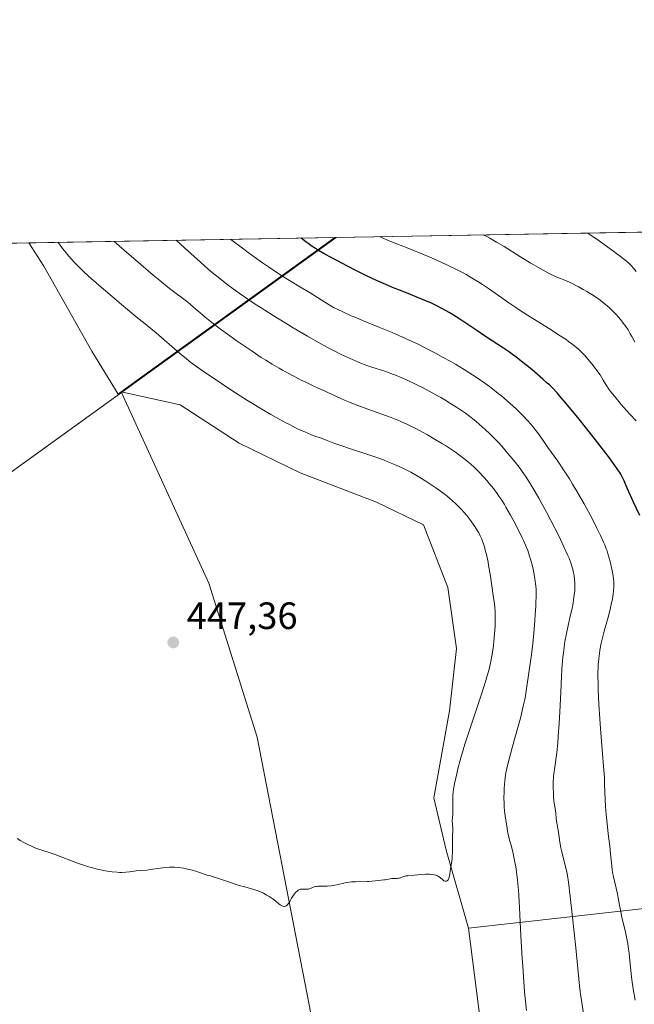
# Model space of a CAD drawing. Units: metres. Extents: x 622261 to 625747, y 4662409 to 4664783.
# Drawn here: x 622365 to 622526, y 4664524 to 4664783 of the extents above; entities that cross this region are included whole.
import ezdxf

# ---------------------------------------------------------------- set-up
doc = ezdxf.new("R2010")
doc.units = ezdxf.units.M
doc.header["$MEASUREMENT"] = 0
for name, color, linetype, lineweight in [('Arbolado forestal CxS', 92, 'Continuous', 0), ('Comarca CxS', 21, 'Continuous', 0), ('Comunidad Autónoma CxS', 142, 'Continuous', 0), ('Cultivos herbáceos CxS', 92, 'Continuous', 0), ('Curva de nivel maestra', 30, 'Continuous', 30), ('Curva de nivel normal', 30, 'Continuous', 0), ('Espacio natural protegido', 121, 'Continuous', 13), ('Espacio natural protegido CxS', 121, 'Continuous', 0), ('Matorral CxS', 135, 'Continuous', 0), ('Municipio', 91, 'Continuous', 13), ('Municipio CxS', 4, 'Continuous', 0), ('Pastizal CxS', 92, 'Continuous', 0), ('Provincia CxS', 1, 'Continuous', 0), ('Punto de cota en terreno', 7, 'Continuous', 0), ('Rótulo de punto de cota en terreno', 7, 'Continuous', 0)]:
    doc.layers.add(name, color=color, linetype=linetype, lineweight=lineweight)
doc.styles.add('Style-Arial', font='txt')

# ---------------------------------------------------------------- blocks, each defined once
blk = doc.blocks.new('*U4')
at = {"layer": 'Pastizal CxS', "color": 92, "linetype": 'Continuous', "lineweight": 0}
blk.add_polyline3d([(622391.5330999997, 4664685.157099999, 449.706600000005), (622390.7304999996, 4664684.5789, 449.6882999999943), (622383.8221000005, 4664695.883300001, 449.6802000000025), (622371.1948999995, 4664718.223900001, 447.6677999999956), (622367.2554000001, 4664724.3123, 447.6684999999998), (622447.7170000002, 4664725.726399999, 422.1064999999944), (622396.0169000002, 4664688.3947, 449.1181999999972)], close=True, dxfattribs=at)
blk = doc.blocks.new('*U10')
at = {"layer": 'Municipio CxS', "color": 4, "linetype": 'Continuous', "lineweight": 0, "flags": 128}
blk.add_lwpolyline([(622273.6000000002, 4664580.201), (622263.9334908001, 4664569.775206966), (622261.2900009046, 4664722.449983361), (622448.0684678387, 4664725.732616951), (622448.0360000008, 4664725.718000002), (622396.0680000006, 4664688.196000001), (622391.5900000009, 4664684.962999999), (622357.8859999992, 4664660.681), (622316.2020000003, 4664628.846000001), (622288.258000001, 4664596.807999999)], close=True, dxfattribs=at)
blk = doc.blocks.new('*U11')
at = {"layer": 'Espacio natural protegido CxS', "color": 121, "linetype": 'Continuous', "lineweight": 0, "flags": 128}
blk.add_lwpolyline([(622273.6000000002, 4664580.201), (622263.9334908001, 4664569.775206966), (622261.2900009046, 4664722.449983361), (622448.0684678387, 4664725.732616951), (622448.0360000008, 4664725.718000002), (622396.0680000006, 4664688.196000001), (622391.5900000009, 4664684.962999999), (622357.8859999992, 4664660.681), (622316.2020000003, 4664628.846000001), (622288.258000001, 4664596.807999999)], close=True, dxfattribs=at)
blk = doc.blocks.new('5PATER')
at = {"layer": 'Punto de cota en terreno', "linetype": 'Continuous', "lineweight": 0}
h = blk.add_hatch(color=51, dxfattribs=at)
edge = h.paths.add_edge_path()
edge.add_ellipse((0, 0), major_axis=(-0.1095731443231308, -0.1110710700762829), ratio=0.9994222409660322, start_angle=0, end_angle=360)

msp = doc.modelspace()

# ---------------------------------------------------------------- linework, layer by layer
at = {"layer": 'Arbolado forestal CxS', "color": 92, "linetype": 'Continuous', "lineweight": 0, "extrusion": (-0.5854043749142556, 0.8107414610263048, 3.47013286890105e-05), "elevation": 3417502.948714059, "flags": 128}
msp.add_lwpolyline([(-3235395.021729939, 303.5145070637584), (-3235331.251895559, 330.526307080015), (-3235325.721387788, 331.1147070803771)], dxfattribs=at)
at = {"layer": 'Arbolado forestal CxS', "color": 92, "linetype": 'Continuous', "lineweight": 0, "extrusion": (0.1972465972846179, 0.003466602404256482, 0.9803477763158391), "elevation": 139360.2547528076, "flags": 128}
msp.add_lwpolyline([(4653067.665392859, -690396.597457638), (4653067.66539286, -690495.2744159852)], dxfattribs=at)
at = {"layer": 'Arbolado forestal CxS', "color": 92, "linetype": 'Continuous', "lineweight": 0}
for points in [[(622546.3164999997, 4664551.282299999, 420.6690999999992), (622482.8668999998, 4664544.144300001, 444.2231000000029), (622476.9254999999, 4664564.710899999, 445.2544999999955), (622473.7265, 4664578.421900001, 445.8068000000058), (622477.8400999998, 4664601.273700001, 446.7991999999941), (622479.6683, 4664617.7269, 447.3776000000071), (622477.3831000002, 4664633.723099999, 447.9431000000041), (622470.9848999997, 4664650.176300001, 448.0532999999996), (622458.6447000002, 4664656.117900001, 448.227899999998), (622438.5351, 4664663.8873, 448.0368000000017), (622422.5389, 4664671.6567, 448.3871999999974), (622406.9987000005, 4664681.7117, 448.5629000000045), (622391.5330999997, 4664685.157099999, 449.706600000005), (622396.0169000002, 4664688.3947, 449.1181999999972), (622447.7170000002, 4664725.726399999, 422.1064999999944), (622544.4397999998, 4664727.4264, 402.6398000000045)], [(622450.8737000005, 4664472.846899999, 442.1778000000049), (622439.7812999999, 4664529.879100001, 444.2256999999955), (622427.2971000001, 4664594.421900001, 446.5795000000071), (622414.5695000002, 4664634.8345, 448.1045000000013), (622391.5346999997, 4664685.1533, 449.7065000000002), (622391.5330999997, 4664685.157099999, 449.706600000005), (622406.9987000005, 4664681.7117, 448.5629000000045), (622422.5389, 4664671.6567, 448.3871999999974), (622438.5351, 4664663.8873, 448.0368000000017), (622458.6447000002, 4664656.117900001, 448.227899999998), (622470.9848999997, 4664650.176300001, 448.0532999999996), (622477.3831000002, 4664633.723099999, 447.9431000000041), (622479.6683, 4664617.7269, 447.3776000000071), (622477.8400999998, 4664601.273700001, 446.7991999999941), (622473.7265, 4664578.421900001, 445.8068000000058), (622476.9254999999, 4664564.710899999, 445.2544999999955), (622482.8668999998, 4664544.144300001, 444.2231000000029), (622486.5229000002, 4664515.351100001, 443.2776000000013)], [(622391.5330999997, 4664685.157099999, 449.706600000005), (622406.9987000005, 4664681.7117, 448.5629000000045), (622422.5389, 4664671.6567, 448.3871999999974), (622438.5351, 4664663.8873, 448.0368000000017), (622458.6447000002, 4664656.117900001, 448.227899999998), (622470.9848999997, 4664650.176300001, 448.0532999999996), (622477.3831000002, 4664633.723099999, 447.9431000000041), (622479.6683, 4664617.7269, 447.3776000000071), (622477.8400999998, 4664601.273700001, 446.7991999999941), (622473.7265, 4664578.421900001, 445.8068000000058), (622476.9254999999, 4664564.710899999, 445.2544999999955), (622482.8668999998, 4664544.144300001, 444.2231000000029)], [(622391.5330999997, 4664685.157099999, 449.706600000005), (622391.5346999997, 4664685.1533, 449.7065000000002), (622414.5695000002, 4664634.8345, 448.1045000000013), (622427.2971000001, 4664594.421900001, 446.5795000000071), (622439.7812999999, 4664529.879100001, 444.2256999999955), (622450.8737000005, 4664472.846899999, 442.1778000000049), (622461.8425000003, 4664425.772500001, 440.4535000000033), (622470.2538999999, 4664374.856699999, 438.1475999999967), (622488.8525, 4664325.022500001, 436.0720000000001), (622496.5761000002, 4664279.5211, 433.9633999999933), (622509.3727000002, 4664221.9351, 431.5092000000004), (622515.3136999998, 4664171.6613, 429.3641999999964), (622523.0827000003, 4664117.274300001, 426.7517999999982), (622526.2817000002, 4664081.168500001, 425.1058000000049), (622536.7363, 4664073.9849, 424.5434999999998)], [(622391.5330999997, 4664685.157099999, 449.706600000005), (622406.9987000005, 4664681.7117, 448.5629000000045), (622422.5389, 4664671.6567, 448.3871999999974), (622438.5351, 4664663.8873, 448.0368000000017), (622458.6447000002, 4664656.117900001, 448.227899999998), (622470.9848999997, 4664650.176300001, 448.0532999999996), (622477.3831000002, 4664633.723099999, 447.9431000000041), (622479.6683, 4664617.7269, 447.3776000000071), (622477.8400999998, 4664601.273700001, 446.7991999999941), (622473.7265, 4664578.421900001, 445.8068000000058), (622476.9254999999, 4664564.710899999, 445.2544999999955), (622482.8668999998, 4664544.144300001, 444.2231000000029)], [(622596.8183000004, 4664547.8673, 402.0642999999982), (622572.4123000001, 4664539.731699999, 411.3837000000058), (622557.8667000001, 4664543.153899999, 416.5963000000047), (622546.3164999997, 4664551.282299999, 420.6690999999992), (622482.8668999998, 4664544.144300001, 444.2231000000029)], [(622482.8668999998, 4664544.144300001, 444.2231000000029), (622486.5229000002, 4664515.351100001, 443.2776000000013), (622491.5503000002, 4664493.4133, 442.7168999999994), (622501.1481, 4664476.5033, 442.2776000000013), (622508.4603000004, 4664455.936899999, 441.5979999999981), (622515.7726999996, 4664434.456300001, 440.6578000000009), (622524.7229000004, 4664418.3453, 440.036500000002)]]:
    msp.add_polyline3d(points, dxfattribs=at)
at = {"layer": 'Comarca CxS', "color": 21, "linetype": 'Continuous', "lineweight": 0, "flags": 128}
msp.add_lwpolyline([(623961.6134780975, 4662438.520305802), (622301.3400009023, 4662409.359983388), (622263.9334908001, 4664569.775206966), (622261.2900009046, 4664722.449983361), (622448.0684678387, 4664725.732616951), (625358.9332980636, 4664776.89126537), (625705.3800009289, 4664782.979983362), (625719.3348260979, 4663998.746610037), (625746.5400009297, 4662469.869983388)], close=True, dxfattribs=at)
at = {"layer": 'Comunidad Autónoma CxS', "color": 142, "linetype": 'Continuous', "lineweight": 0, "flags": 128}
msp.add_lwpolyline([(623961.6134780975, 4662438.520305802), (622301.3400009023, 4662409.359983388), (622263.9334908001, 4664569.775206966), (622261.2900009046, 4664722.449983361), (622448.0684678387, 4664725.732616951), (625358.9332980636, 4664776.89126537), (625705.3800009289, 4664782.979983362), (625719.3348260979, 4663998.746610037), (625746.5400009297, 4662469.869983388)], close=True, dxfattribs=at)
at = {"layer": 'Cultivos herbáceos CxS', "color": 92, "linetype": 'Continuous', "lineweight": 0, "extrusion": (0.06008279131335716, 0.001055964066078219, 0.9981928386478671), "elevation": 42766.20266319526, "flags": 128}
msp.add_lwpolyline([(4653067.536490303, -702903.272636006), (4653067.536490303, -702942.1479818136)], dxfattribs=at)
at = {"layer": 'Cultivos herbáceos CxS', "color": 92, "linetype": 'Continuous', "lineweight": 0}
for points in [[(622267.8671000004, 4664342.5255, 436.277700000006), (622263.4714000003, 4664596.4605, 446.3166000000056), (622273.0893000001, 4664610.406300001, 446.7394999999961), (622306.1151000002, 4664659.9441, 446.3493000000017), (622328.4561000001, 4664695.883099999, 448.5286999999954), (622328.4562999997, 4664723.6304, 450.0046000000002), (622367.2554000001, 4664724.3123, 447.6684999999998), (622371.1948999995, 4664718.223900001, 447.6677999999956), (622383.8221000005, 4664695.883300001, 449.6802000000025), (622390.7304999996, 4664684.5789, 449.6882999999943), (622391.5330999997, 4664685.157099999, 449.706600000005), (622391.5346999997, 4664685.1533, 449.7065000000002), (622414.5695000002, 4664634.8345, 448.1045000000013), (622427.2971000001, 4664594.421900001, 446.5795000000071), (622439.7812999999, 4664529.879100001, 444.2256999999955), (622450.8737000005, 4664472.846899999, 442.1778000000049), (622461.8425000003, 4664425.772500001, 440.4535000000033), (622470.2538999999, 4664374.856699999, 438.1475999999967)], [(622367.2553000003, 4664724.3124, 447.6684999999998), (622371.1948999995, 4664718.223900001, 447.6677999999956), (622383.8221000005, 4664695.883300001, 449.6802000000025), (622390.7304999996, 4664684.5789, 449.6882999999943), (622391.5330999997, 4664685.157099999, 449.706600000005)], [(622391.5330999997, 4664685.157099999, 449.706600000005), (622391.5346999997, 4664685.1533, 449.7065000000002), (622414.5695000002, 4664634.8345, 448.1045000000013), (622427.2971000001, 4664594.421900001, 446.5795000000071), (622439.7812999999, 4664529.879100001, 444.2256999999955), (622450.8737000005, 4664472.846899999, 442.1778000000049), (622461.8425000003, 4664425.772500001, 440.4535000000033), (622470.2538999999, 4664374.856699999, 438.1475999999967), (622488.8525, 4664325.022500001, 436.0720000000001), (622496.5761000002, 4664279.5211, 433.9633999999933), (622509.3727000002, 4664221.9351, 431.5092000000004), (622515.3136999998, 4664171.6613, 429.3641999999964), (622523.0827000003, 4664117.274300001, 426.7517999999982), (622526.2817000002, 4664081.168500001, 425.1058000000049), (622536.7363, 4664073.9849, 424.5434999999998)]]:
    msp.add_polyline3d(points, dxfattribs=at)
at = {"layer": 'Curva de nivel maestra', "color": 30, "linetype": 'Continuous', "lineweight": 30, "elevation": 425, "flags": 128}
msp.add_lwpolyline([(622527.8799999999, 4664652.620100001), (622526.1299999999, 4664656.360099999), (622525.4000000004, 4664657.950099999), (622524.5700000003, 4664659.850099999), (622523.7400000002, 4664661.800100001), (622523.3200000003, 4664662.6801), (622522.8799999999, 4664663.4901), (622522.6200000001, 4664663.940099999), (622522.1399999997, 4664664.690099999), (622521.1699999999, 4664666.090100001), (622519.7999999998, 4664667.9301), (622518.9400000004, 4664669.0701), (622516.8300000001, 4664671.770099999), (622515.2400000002, 4664673.790100001), (622511.9199999999, 4664677.950099999), (622508.5599999996, 4664682.050100001), (622506.8600000005, 4664684.0601), (622506.1500000004, 4664684.860099999), (622504.9000000004, 4664686.200099999), (622504.0999999996, 4664686.9801), (622503.5599999996, 4664687.4801), (622502.3799999999, 4664688.530099999), (622500.2300000006, 4664690.380100001), (622499.0199999996, 4664691.380100001), (622497.1600000003, 4664692.890100001), (622495.3200000003, 4664694.3201), (622494.4400000004, 4664694.9801), (622493.6100000005, 4664695.590100001), (622492.04, 4664696.670100001), (622487.3399999999, 4664699.720100001), (622484.54, 4664701.620100001), (622481.8799999999, 4664703.420100001), (622480.5599999996, 4664704.290100001), (622478.6600000003, 4664705.5001), (622477.7699999996, 4664706.040100001), (622476.04, 4664707.0001), (622474.2999999998, 4664707.870100001), (622473.0700000003, 4664708.4301), (622470.2999999998, 4664709.620100001), (622466.5099999999, 4664711.140100001), (622462.8899999997, 4664712.610099999), (622461.1100000005, 4664713.340100001), (622458.6200000001, 4664714.4101), (622457.5, 4664714.920100001), (622455.4500000002, 4664715.9001), (622453.5599999996, 4664716.870100001), (622451.04, 4664718.190099999), (622449.6900000004, 4664718.890100001), (622446.6900000004, 4664720.450099999), (622445.0800000001, 4664721.340100001), (622443.4299999997, 4664722.3101), (622442.5899999999, 4664722.840100001), (622441.4800000006, 4664723.5801), (622440.9199999999, 4664723.970100001), (622440.0899999999, 4664724.590100001), (622438.8591999998, 4664725.570800001)], dxfattribs=at)
at = {"layer": 'Curva de nivel normal', "color": 30, "linetype": 'Continuous', "lineweight": 0, "flags": 128}
for points, elevation in [([(622513.5599999996, 4664518.950099999), (622512.5199999996, 4664525.1501), (622512.2699999996, 4664526.800100001), (622512.1699999999, 4664527.5601), (622512.0099999999, 4664529.040100001), (622511.4299999997, 4664535.460100001), (622511.0800000001, 4664538.970100001), (622510.2199999997, 4664547.0801), (622509.5899999999, 4664552.540100001), (622509.0999999996, 4664556.290100001), (622508.8399999999, 4664557.9901), (622508.6699999999, 4664558.9001), (622508.3399999999, 4664560.4301), (622507.9199999999, 4664562.0801), (622507.3700000001, 4664564.270099999), (622507.1399999997, 4664565.3201), (622506.8799999999, 4664566.800100001), (622506.5199999996, 4664569.4001), (622506, 4664572.3201), (622505.9199999999, 4664573.100099999), (622505.7999999998, 4664574.3201), (622505.6799999997, 4664575.120100001), (622505.4500000002, 4664576.5801), (622505.3200000003, 4664577.5801), (622505.2199999997, 4664578.840100001), (622505.1799999997, 4664579.5801), (622505.1399999997, 4664581.340100001), (622505.1399999997, 4664582.360099999), (622505.1699999999, 4664584.100099999), (622505.6299999999, 4664587.130100001), (622505.8899999997, 4664589.090100001), (622506.04, 4664590.360099999), (622506.2999999998, 4664592.8301), (622506.4600000001, 4664594.610099999), (622506.7100000001, 4664597.970100001), (622506.8899999997, 4664601.040100001), (622507.0999999996, 4664606.1801), (622507.29, 4664610.300100001), (622507.4100000003, 4664612.290100001), (622507.5, 4664613.4001), (622507.6799999997, 4664615.3201), (622507.8799999999, 4664617.170100001), (622508, 4664618.090100001), (622508.2100000001, 4664619.4901), (622508.5800000001, 4664621.600099999), (622509.04, 4664623.7401), (622509.7000000002, 4664626.550100001), (622510.0099999999, 4664627.9001), (622510.3499999996, 4664629.630100001), (622510.4900000002, 4664630.460100001), (622510.6600000003, 4664631.670100001), (622510.7599999999, 4664632.850099999), (622510.79, 4664633.4301), (622510.7999999998, 4664634.460100001), (622510.79, 4664634.960100001), (622510.7400000002, 4664635.720100001), (622510.5999999996, 4664636.840100001), (622510.4000000004, 4664637.960100001), (622510.2699999996, 4664638.520099999), (622509.9500000002, 4664639.640100001), (622509.75, 4664640.220100001), (622509.29, 4664641.450099999), (622508.9100000003, 4664642.350099999), (622507.9500000002, 4664644.4301), (622506.5700000003, 4664647.280099999), (622505.5199999996, 4664649.360099999), (622503.3499999996, 4664653.540100001), (622501.9900000002, 4664656.0701), (622501.3399999999, 4664657.2401), (622500.4100000003, 4664658.870100001), (622499.0800000001, 4664661.0701), (622497.8099999996, 4664663.0101), (622496.9600000001, 4664664.210100001), (622496.3899999997, 4664665.0001), (622495.1699999999, 4664666.5801), (622493.8399999999, 4664668.2301), (622493.1299999999, 4664669.0801), (622492.0199999996, 4664670.360099999), (622490.8700000001, 4664671.630100001), (622490.2800000003, 4664672.2601), (622489.6799999997, 4664672.880100001), (622488.4600000001, 4664674.100099999), (622487.25, 4664675.2501), (622486.4400000004, 4664675.9901), (622484.8700000001, 4664677.350099999), (622484.2999999998, 4664677.8201), (622483.1799999997, 4664678.700099999), (622482.0599999996, 4664679.520099999), (622481.2999999998, 4664680.050100001), (622479.7100000001, 4664681.120100001), (622477.9699999997, 4664682.220100001), (622477.04, 4664682.780099999), (622475.5899999999, 4664683.640100001), (622473.29, 4664684.9301), (622470.8899999997, 4664686.190099999), (622469.29, 4664686.9801), (622466.3499999996, 4664688.370100001), (622464.7000000002, 4664689.100099999), (622463.9500000002, 4664689.420100001), (622462.8899999997, 4664689.840100001), (622461.3499999996, 4664690.4001), (622459.7400000002, 4664690.920100001), (622457.4100000003, 4664691.6601), (622456.1200000001, 4664692.110099999), (622454.2599999999, 4664692.8201), (622453.2699999996, 4664693.2301), (622451.7400000002, 4664693.890100001), (622449.3600000005, 4664695.0001), (622447.1500000004, 4664696.100099999), (622445.9600000001, 4664696.720100001), (622444.0099999999, 4664697.790100001), (622440.5099999999, 4664699.780099999), (622436.7100000001, 4664702.020099999), (622434.6500000004, 4664703.270099999), (622431.4600000001, 4664705.2301), (622428.2999999998, 4664707.220100001), (622426.7800000003, 4664708.210100001), (622425.3200000003, 4664709.1801), (622422.5599999996, 4664711.0701), (622420.0199999996, 4664712.9101), (622418.4299999997, 4664714.120100001), (622417.4100000003, 4664714.920100001), (622415.4600000001, 4664716.5101), (622414.4000000004, 4664717.4101), (622412.3499999996, 4664719.220100001), (622408.1900000004, 4664722.9801), (622405.9298, 4664724.990300001), (622405.9276000002, 4664724.992000001)], 435), ([(622526.6399999997, 4664525.2301), (622526.2199999997, 4664527.700099999), (622525.8799999999, 4664529.970100001), (622525.6900000004, 4664531.370100001), (622525.4100000003, 4664533.9001), (622525.25, 4664535.5701), (622525.0599999996, 4664537.630100001), (622524.9500000002, 4664538.630100001), (622524.7300000006, 4664540.170100001), (622524.5899999999, 4664540.9801), (622524.4199999999, 4664541.8201), (622524.0300000003, 4664543.5801), (622523.2000000002, 4664547.0001), (622522.8600000005, 4664548.4801), (622522.5099999999, 4664550.2301), (622522.1900000004, 4664552.170100001), (622522, 4664553.200099999), (622520.9900000002, 4664557.6501), (622520.7400000002, 4664558.890100001), (622520.6500000004, 4664559.470100001), (622520.5099999999, 4664560.530099999), (622520.2100000001, 4664563.7301), (622519.9699999997, 4664565.710100001), (622519.5599999996, 4664568.950099999), (622519.3499999996, 4664570.860099999), (622519.0599999996, 4664574.030099999), (622518.9000000004, 4664576.1801), (622518.6799999997, 4664579.960100001), (622518.6100000005, 4664581.940099999), (622518.5700000003, 4664583.8301), (622518.5300000003, 4664584.700099999), (622517.8799999999, 4664592.1801), (622517.54, 4664596.670100001), (622517.3700000001, 4664599.200099999), (622517.1399999997, 4664603.0801), (622516.9699999997, 4664606.800100001), (622516.9100000003, 4664608.4901), (622516.8899999997, 4664610.5001), (622516.8899999997, 4664611.420100001), (622516.9299999997, 4664612.690099999), (622516.9600000001, 4664613.4801), (622517.0800000001, 4664614.960100001), (622517.25, 4664616.350099999), (622517.3899999997, 4664617.2501), (622517.75, 4664619.0601), (622518, 4664620.110099999), (622518.5499999998, 4664622.270099999), (622519.7000000002, 4664626.520099999), (622520.1799999997, 4664628.420100001), (622520.3799999999, 4664629.270099999), (622520.6699999999, 4664630.780099999), (622520.8600000005, 4664632.0601), (622520.9400000004, 4664632.790100001), (622521.0300000003, 4664634.0001), (622521.0599999996, 4664634.950099999), (622521.0499999998, 4664635.380100001), (622520.9900000002, 4664636.030099999), (622520.8099999996, 4664637.200099999), (622520.5300000003, 4664638.5601), (622520.3600000005, 4664639.3201), (622520.0800000001, 4664640.520099999), (622519.5999999996, 4664642.280099999), (622519.2599999999, 4664643.350099999), (622519.0800000001, 4664643.870100001), (622518.6699999999, 4664644.920100001), (622518.3499999996, 4664645.6601), (622517.5599999996, 4664647.380100001), (622516.5300000003, 4664649.4901), (622515.9299999997, 4664650.6801), (622514.9400000004, 4664652.610099999), (622513.2800000003, 4664655.690099999), (622512.6799999997, 4664656.7501), (622511.4500000002, 4664658.860099999), (622510.2100000001, 4664660.9301), (622509.3899999997, 4664662.2501), (622507.8399999999, 4664664.6601), (622506.29, 4664666.9301), (622503.7199999997, 4664670.5001), (622502.6100000005, 4664672.100099999), (622501.2400000002, 4664674.090100001), (622500.5800000001, 4664675.0001), (622499.7100000001, 4664676.140100001), (622499.2400000002, 4664676.700099999), (622498.4699999997, 4664677.5601), (622497.0599999996, 4664679.020099999), (622495.4600000001, 4664680.5701), (622494.5499999998, 4664681.4101), (622493.0800000001, 4664682.7301), (622491.4900000002, 4664684.0801), (622490.6600000003, 4664684.7501), (622489.1399999997, 4664685.940099999), (622488.3499999996, 4664686.530099999), (622487.1100000005, 4664687.4301), (622485.1100000005, 4664688.800100001), (622482.9000000004, 4664690.2401), (622481.7000000002, 4664690.9901), (622479.3899999997, 4664692.390100001), (622478.1600000003, 4664693.110099999), (622476.2100000001, 4664694.210100001), (622474.1699999999, 4664695.3301), (622473.1100000005, 4664695.890100001), (622470.9199999999, 4664697.0001), (622469.79, 4664697.5601), (622468.0700000003, 4664698.380100001), (622466.2999999998, 4664699.1801), (622462.7300000006, 4664700.7301), (622459.2400000002, 4664702.1801), (622455.0099999999, 4664703.9101), (622453.1799999997, 4664704.6601), (622451.9699999997, 4664705.1801), (622449.9299999997, 4664706.090100001), (622448.2999999998, 4664706.880100001), (622447.3799999999, 4664707.360099999), (622445.79, 4664708.270099999), (622444.1100000005, 4664709.3101), (622441.2100000001, 4664711.1501), (622439.1200000001, 4664712.420100001), (622435.3700000001, 4664714.710100001), (622432.9800000006, 4664716.220100001), (622430.2199999997, 4664718.0601), (622428.6699999999, 4664719.110099999), (622426.4500000002, 4664720.6801), (622425.2599999999, 4664721.540100001), (622423.3700000001, 4664722.9301), (622420.3099999996, 4664725.2401), (622420.3039999995, 4664725.244700001)], 430), ([(622526.9299999997, 4664677.5701), (622525.2699999996, 4664679.3301), (622523.7000000002, 4664681.050100001), (622522.9900000002, 4664681.850099999), (622522.3399999999, 4664682.610099999), (622521.2100000001, 4664683.9901), (622520.29, 4664685.1801), (622519.7699999996, 4664685.880100001), (622518.9600000001, 4664687.090100001), (622518.2800000003, 4664688.190099999), (622517.4199999999, 4664689.590100001), (622516.8499999996, 4664690.420100001), (622515.8600000005, 4664691.770099999), (622515.2699999996, 4664692.520099999), (622514.3200000003, 4664693.670100001), (622513.3099999996, 4664694.8101), (622512.7999999998, 4664695.350099999), (622511.7599999999, 4664696.350099999), (622511.2199999997, 4664696.8301), (622510.04, 4664697.780099999), (622509.1399999997, 4664698.4301), (622508.4800000006, 4664698.890100001), (622506.9699999997, 4664699.890100001), (622503.8399999999, 4664701.860099999), (622499.0700000003, 4664704.840100001), (622496.7000000002, 4664706.370100001), (622495.5700000003, 4664707.120100001), (622493.4400000004, 4664708.5601), (622488.3300000001, 4664712.1601), (622486.5599999996, 4664713.370100001), (622485.5599999996, 4664714.0101), (622483.6699999999, 4664715.1501), (622482.2400000002, 4664715.960100001), (622481.4199999999, 4664716.4101), (622480.0300000003, 4664717.130100001), (622477.5099999999, 4664718.370100001), (622475.4900000002, 4664719.300100001), (622472.5199999996, 4664720.620100001), (622470.9699999997, 4664721.280099999), (622467.5499999998, 4664722.6801), (622461.7400000002, 4664724.940099999), (622460.1900000004, 4664725.600099999), (622459.5, 4664725.9301), (622459.4932000004, 4664725.933499999)], 420), ([(622486.7158000004, 4664726.412000001), (622486.7183999997, 4664726.411900001)], 415), ([(622486.7183999997, 4664726.411900001), (622487.6900000004, 4664725.950099999), (622488.4600000001, 4664725.540100001), (622490.2300000006, 4664724.530099999), (622492.2100000001, 4664723.340100001), (622496.3700000001, 4664720.7601), (622499.2300000006, 4664719.0001), (622500.4400000004, 4664718.2601), (622502.4600000001, 4664717.100099999), (622504.0300000003, 4664716.270099999), (622504.8899999997, 4664715.850099999), (622506.3499999996, 4664715.210100001), (622507.0300000003, 4664714.9301), (622508.3600000005, 4664714.390100001), (622509.3899999997, 4664713.950099999), (622510.4900000002, 4664713.440099999), (622511.0800000001, 4664713.1501), (622511.7100000001, 4664712.8201), (622513.0199999996, 4664712.090100001), (622513.9199999999, 4664711.5601), (622515.6799999997, 4664710.460100001), (622516.8899999997, 4664709.6501), (622517.4400000004, 4664709.2601), (622518.4199999999, 4664708.5101), (622519.29, 4664707.790100001), (622519.8200000003, 4664707.3201), (622520.8099999996, 4664706.370100001), (622521.7599999999, 4664705.390100001), (622522.2199999997, 4664704.880100001), (622522.8899999997, 4664704.0801), (622523.5499999998, 4664703.2401), (622523.8600000005, 4664702.8101), (622524.1799999997, 4664702.360099999), (622524.79, 4664701.4301), (622525.3799999999, 4664700.440099999), (622525.7800000003, 4664699.7401), (622526.5800000001, 4664698.2401)], 415), ([(622526.8899999997, 4664716.790100001), (622526.1500000004, 4664717.720100001), (622525.7000000002, 4664718.2401), (622525.4400000004, 4664718.5101), (622524.9600000001, 4664718.960100001), (622523.9500000002, 4664719.8201), (622522.4199999999, 4664721.0001), (622521.4199999999, 4664721.7501), (622517.1600000003, 4664724.8101), (622514.2000000002, 4664726.890100001), (622514.1928000003, 4664726.894900001)], 410), ([(622364.1900000004, 4664567.720100001), (622365.1299999999, 4664567.1601), (622365.7100000001, 4664566.8301), (622366.75, 4664566.270099999), (622368.0700000003, 4664565.630100001), (622368.8200000003, 4664565.3101), (622370.0999999996, 4664564.850099999), (622373.0899999999, 4664563.9001), (622374.1200000001, 4664563.530099999), (622380.0499999998, 4664561.2401), (622381.8300000001, 4664560.630100001), (622382.9400000004, 4664560.290100001), (622383.6799999997, 4664560.090100001), (622385.2300000006, 4664559.710100001), (622386.9400000004, 4664559.350099999), (622387.8300000001, 4664559.190099999), (622389.1799999997, 4664558.9901), (622390.4699999997, 4664558.860099999), (622391.0899999999, 4664558.8301), (622391.6799999997, 4664558.8201), (622392.7599999999, 4664558.880100001), (622393.7400000002, 4664558.9901), (622394.9199999999, 4664559.1601), (622395.4600000001, 4664559.2301), (622396.5999999996, 4664559.340100001), (622398.25, 4664559.470100001), (622399.2400000002, 4664559.590100001), (622401.7400000002, 4664559.960100001), (622403.1900000004, 4664560.120100001), (622404.2100000001, 4664560.1801), (622404.7400000002, 4664560.200099999), (622405.5300000003, 4664560.190099999), (622406.6100000005, 4664560.110099999), (622407.1699999999, 4664560.050100001), (622408.0199999996, 4664559.920100001), (622408.6100000005, 4664559.800100001), (622409.8399999999, 4664559.520099999), (622411.1600000003, 4664559.1501), (622412.0999999996, 4664558.850099999), (622414.1500000004, 4664558.140100001), (622414.79, 4664557.9901), (622415.2699999996, 4664557.860099999), (622416.3399999999, 4664557.520099999), (622419.9699999997, 4664556.270099999), (622421.7300000006, 4664555.6801), (622422.54, 4664555.4301), (622423.9900000002, 4664555.020099999), (622426.4000000004, 4664554.370100001), (622427.4500000002, 4664554.020099999), (622427.9500000002, 4664553.8201), (622428.9299999997, 4664553.370100001), (622429.8499999996, 4664552.860099999), (622430.4299999997, 4664552.5001), (622431.4900000002, 4664551.770099999), (622432.1900000004, 4664551.2401), (622433, 4664550.610099999), (622433.3499999996, 4664550.350099999), (622433.8300000001, 4664550.0601), (622434.0499999998, 4664549.970100001), (622434.25, 4664549.920100001), (622434.3799999999, 4664549.9101), (622434.6200000001, 4664549.940099999), (622434.7300000006, 4664549.9801), (622434.9400000004, 4664550.090100001), (622435.1299999999, 4664550.2401), (622435.25, 4664550.360099999), (622435.4800000006, 4664550.6501), (622435.8300000001, 4664551.210100001), (622436.3300000001, 4664552.0801), (622436.6299999999, 4664552.5601), (622437.0999999996, 4664553.220100001), (622437.3600000005, 4664553.530099999), (622437.7800000003, 4664553.950099999), (622438.0700000003, 4664554.170100001), (622438.2199999997, 4664554.2601), (622438.4500000002, 4664554.370100001), (622438.6799999997, 4664554.4301), (622438.8300000001, 4664554.460100001), (622439.1399999997, 4664554.470100001), (622440.0700000003, 4664554.4101), (622440.5300000003, 4664554.420100001), (622440.75, 4664554.470100001), (622441.2100000001, 4664554.620100001), (622441.8700000001, 4664554.890100001), (622442.2300000006, 4664555.020099999), (622442.6299999999, 4664555.120100001), (622442.8399999999, 4664555.1601), (622443.1900000004, 4664555.200099999), (622443.9400000004, 4664555.2301), (622445.6900000004, 4664555.2301), (622446.6600000003, 4664555.3101), (622447.1699999999, 4664555.380100001), (622448.2000000002, 4664555.590100001), (622450.3700000001, 4664556.0801), (622451.4800000006, 4664556.270099999), (622452.0499999998, 4664556.3301), (622453.1699999999, 4664556.390100001), (622456.2300000006, 4664556.4101), (622456.6500000004, 4664556.4301), (622457.4299999997, 4664556.5001), (622459.1900000004, 4664556.7401), (622459.8399999999, 4664556.8101), (622460.5800000001, 4664556.870100001), (622460.9299999997, 4664556.920100001), (622462.2599999999, 4664557.1801), (622462.6600000003, 4664557.2301), (622463.2599999999, 4664557.2401), (622464.0499999998, 4664557.2401), (622464.4199999999, 4664557.290100001), (622464.6100000005, 4664557.3301), (622464.9699999997, 4664557.450099999), (622465.7300000006, 4664557.7401), (622466.1600000003, 4664557.860099999), (622466.3899999997, 4664557.9001), (622466.8899999997, 4664557.970100001), (622468.5899999999, 4664558.100099999), (622470.5099999999, 4664558.3101), (622471.5700000003, 4664558.380100001), (622472.5700000003, 4664558.360099999), (622473.0700000003, 4664558.3201), (622473.79, 4664558.210100001), (622474.2300000006, 4664558.100099999), (622474.4299999997, 4664558.040100001), (622474.7199999997, 4664557.920100001), (622474.9699999997, 4664557.790100001), (622475.4000000004, 4664557.4901), (622476.0599999996, 4664556.880100001), (622476.3499999996, 4664556.6501), (622476.6200000001, 4664556.530099999), (622476.75, 4664556.5101), (622476.9500000002, 4664556.520099999), (622477.1399999997, 4664556.5801), (622477.2300000006, 4664556.630100001), (622477.4000000004, 4664556.790100001), (622477.4699999997, 4664556.9001), (622477.5800000001, 4664557.0801), (622477.6799999997, 4664557.3101), (622477.8300000001, 4664557.860099999), (622477.9500000002, 4664558.5001), (622478.1500000004, 4664559.850099999), (622478.4600000001, 4664561.7301), (622478.54, 4664562.450099999), (622478.5700000003, 4664562.860099999), (622478.6100000005, 4664564.270099999), (622478.6100000005, 4664567.2601), (622478.6500000004, 4664568.470100001), (622478.7100000001, 4664569.7501), (622478.7199999997, 4664570.300100001), (622478.5800000001, 4664572.470100001), (622478.5999999996, 4664573.140100001), (622478.6799999997, 4664574.140100001), (622478.7000000002, 4664574.7401), (622478.6900000004, 4664578.210100001), (622478.7400000002, 4664579.2501), (622478.7999999998, 4664579.8101), (622478.9299999997, 4664580.7501), (622479.2599999999, 4664582.5601), (622479.7400000002, 4664584.7501), (622480.0599999996, 4664586.0801), (622480.6600000003, 4664588.370100001), (622481.4400000004, 4664591.0601), (622481.9000000004, 4664592.5601), (622482.4199999999, 4664594.1601), (622483.5599999996, 4664597.5801), (622485.9400000004, 4664604.620100001), (622486.9800000006, 4664607.840100001), (622487.4299999997, 4664609.300100001), (622487.6900000004, 4664610.210100001), (622488.1600000003, 4664611.920100001), (622488.3600000005, 4664612.7301), (622488.7100000001, 4664614.2501), (622488.9900000002, 4664615.690099999), (622489.1500000004, 4664616.630100001), (622489.4100000003, 4664618.460100001), (622489.5199999996, 4664619.5001), (622489.7000000002, 4664621.5601), (622489.8099999996, 4664623.5101), (622489.8399999999, 4664624.720100001), (622489.8499999996, 4664626.790100001), (622489.8399999999, 4664627.420100001), (622489.7699999996, 4664628.4801), (622489.6600000003, 4664629.4301), (622489.3399999999, 4664631.610099999), (622488.6100000005, 4664636.7501), (622488.2999999998, 4664638.640100001), (622488.1399999997, 4664639.5601), (622487.9800000006, 4664640.4301), (622487.6200000001, 4664642.050100001), (622487.2599999999, 4664643.5101), (622487.0099999999, 4664644.380100001), (622486.8399999999, 4664644.9301), (622486.5, 4664645.9101), (622486.3200000003, 4664646.4101), (622485.9299999997, 4664647.3101), (622485.5199999996, 4664648.130100001), (622485.2199999997, 4664648.6601), (622484.5199999996, 4664649.7501), (622483.6600000003, 4664650.970100001), (622483.1799999997, 4664651.630100001), (622482.3799999999, 4664652.640100001), (622481.5199999996, 4664653.6601), (622481.0599999996, 4664654.1601), (622480.1100000005, 4664655.1501), (622479.5999999996, 4664655.640100001), (622478.5300000003, 4664656.620100001), (622477.7599999999, 4664657.270099999), (622477.2300000006, 4664657.710100001), (622476.0899999999, 4664658.590100001), (622474.2199999997, 4664659.960100001), (622473.2199999997, 4664660.6501), (622471.6600000003, 4664661.6801), (622470.04, 4664662.6801), (622469.2100000001, 4664663.170100001), (622467.7100000001, 4664664.0101), (622466.9400000004, 4664664.420100001), (622465.75, 4664665.020099999), (622463.8200000003, 4664665.9101), (622461.6699999999, 4664666.800100001), (622460.5, 4664667.2501), (622459.25, 4664667.700099999), (622456.6200000001, 4664668.610099999), (622451.5499999998, 4664670.270099999), (622449.5099999999, 4664670.940099999), (622447.4400000004, 4664671.6801), (622445.2699999996, 4664672.5601), (622444.2100000001, 4664672.940099999), (622442.4299999997, 4664673.550100001), (622441.3700000001, 4664673.950099999), (622439.7599999999, 4664674.620100001), (622438.8600000005, 4664675.020099999), (622437.3899999997, 4664675.710100001), (622435.7400000002, 4664676.530099999), (622434.8499999996, 4664677.0001), (622432.25, 4664678.420100001), (622430.8200000003, 4664679.2301), (622428.5199999996, 4664680.5801), (622426.04, 4664682.090100001), (622424.7400000002, 4664682.9001), (622420.6200000001, 4664685.540100001), (622417.9100000003, 4664687.3301), (622416.1900000004, 4664688.470100001), (622413.1900000004, 4664690.5101), (622410.6900000004, 4664692.270099999), (622409.3799999999, 4664693.2401), (622408.5700000003, 4664693.880100001), (622406.9199999999, 4664695.2401), (622400.7000000002, 4664700.6801), (622399.2999999998, 4664701.8301), (622397.3600000005, 4664703.370100001), (622395.9000000004, 4664704.540100001), (622391.5999999996, 4664708.100099999), (622389.1299999999, 4664710.1801), (622385.6600000003, 4664713.1601), (622382.9600000001, 4664715.550100001), (622381.5300000003, 4664716.880100001), (622380.6900000004, 4664717.690099999), (622379.1699999999, 4664719.2601), (622377.7300000006, 4664720.860099999), (622377.0499999998, 4664721.6601), (622376.1100000005, 4664722.8301), (622375.2999999998, 4664723.940099999), (622374.9615000002, 4664724.448000001)], 445), ([(622498.0800000001, 4664522.5801), (622497.7599999999, 4664525.7601), (622497.5999999996, 4664527.460100001), (622497.3799999999, 4664530.090100001), (622497.0899999999, 4664534.1501), (622496.9600000001, 4664536.190099999), (622496.6399999997, 4664542.200099999), (622496.29, 4664549.530099999), (622496.0999999996, 4664552.7301), (622495.9900000002, 4664554.1801), (622495.7300000006, 4664556.780099999), (622495.4600000001, 4664559.0101), (622495.2599999999, 4664560.300100001), (622495.1299999999, 4664561.0701), (622494.8799999999, 4664562.440099999), (622494.4600000001, 4664564.280099999), (622493.9299999997, 4664566.290100001), (622493.6600000003, 4664567.3201), (622493.2999999998, 4664568.9001), (622493.1299999999, 4664569.7601), (622492.8799999999, 4664571.090100001), (622492.5599999996, 4664573.090100001), (622492.3499999996, 4664574.970100001), (622492.25, 4664576.170100001), (622492.2100000001, 4664576.940099999), (622492.1699999999, 4664578.4301), (622492.1799999997, 4664580.040100001), (622492.2300000006, 4664581.0801), (622492.2699999996, 4664581.7501), (622492.3799999999, 4664583.040100001), (622492.5300000003, 4664584.290100001), (622492.6500000004, 4664584.970100001), (622492.8899999997, 4664586.170100001), (622493.2599999999, 4664587.670100001), (622493.4900000002, 4664588.5701), (622494.4199999999, 4664591.890100001), (622495.8499999996, 4664596.970100001), (622496.5, 4664599.4001), (622496.7800000003, 4664600.5101), (622497.25, 4664602.5101), (622497.6200000001, 4664604.2501), (622497.8099999996, 4664605.280099999), (622498.1100000005, 4664607.110099999), (622498.7599999999, 4664611.9101), (622499.3200000003, 4664615.530099999), (622499.6500000004, 4664618.200099999), (622499.9900000002, 4664621.670100001), (622500.2699999996, 4664625.020099999), (622500.3899999997, 4664626.640100001), (622500.5300000003, 4664628.840100001), (622500.5700000003, 4664629.790100001), (622500.6200000001, 4664631.380100001), (622500.6200000001, 4664632.670100001), (622500.5899999999, 4664633.4101), (622500.4900000002, 4664634.720100001), (622500.3099999996, 4664636.130100001), (622500.1500000004, 4664637.0701), (622500.0199999996, 4664637.700099999), (622499.7400000002, 4664638.9801), (622499.4000000004, 4664640.280099999), (622499.2199999997, 4664640.940099999), (622498.9100000003, 4664641.9301), (622498.4000000004, 4664643.4101), (622497.8300000001, 4664644.870100001), (622497.3799999999, 4664645.9001), (622497.0499999998, 4664646.630100001), (622496.25, 4664648.270099999), (622494.75, 4664651.190099999), (622493.9199999999, 4664652.720100001), (622492.7000000002, 4664654.870100001), (622492.3099999996, 4664655.5101), (622491.5800000001, 4664656.670100001), (622490.8600000005, 4664657.7301), (622490.3700000001, 4664658.4001), (622489.3700000001, 4664659.710100001), (622488.29, 4664661.0601), (622487.7199999997, 4664661.7401), (622486.8499999996, 4664662.7501), (622485.5599999996, 4664664.1501), (622485.1399999997, 4664664.5801), (622484.2999999998, 4664665.380100001), (622483.4600000001, 4664666.140100001), (622482.8700000001, 4664666.630100001), (622481.6100000005, 4664667.640100001), (622480.1799999997, 4664668.710100001), (622479.4000000004, 4664669.270099999), (622478.1299999999, 4664670.1501), (622476.75, 4664671.0601), (622476.0199999996, 4664671.520099999), (622473.6600000003, 4664672.9301), (622472.0300000003, 4664673.860099999), (622470.9299999997, 4664674.460100001), (622468.8099999996, 4664675.5801), (622466.8099999996, 4664676.5701), (622465.8200000003, 4664677.040100001), (622464.25, 4664677.710100001), (622462.5099999999, 4664678.4101), (622461.5499999998, 4664678.770099999), (622458.2999999998, 4664679.9301), (622453.75, 4664681.550100001), (622451.7100000001, 4664682.3201), (622450.8099999996, 4664682.6801), (622449.25, 4664683.370100001), (622447.9699999997, 4664683.9801), (622446.6100000005, 4664684.6501), (622446.0599999996, 4664684.9301), (622444.9699999997, 4664685.420100001), (622443.3300000001, 4664686.130100001), (622442.1600000003, 4664686.6601), (622440.0700000003, 4664687.6601), (622438.8499999996, 4664688.270099999), (622436.9100000003, 4664689.2601), (622434.9299999997, 4664690.300100001), (622433.9699999997, 4664690.8301), (622433.04, 4664691.360099999), (622431.25, 4664692.4001), (622429.5199999996, 4664693.470100001), (622428.3600000005, 4664694.210100001), (622425.9500000002, 4664695.8101), (622422.0300000003, 4664698.520099999), (622420.0499999998, 4664699.920100001), (622417.2800000003, 4664701.9301), (622414.9400000004, 4664703.720100001), (622413.6299999999, 4664704.7501), (622412.8799999999, 4664705.370100001), (622411.6399999997, 4664706.4101), (622410.6500000004, 4664707.300100001), (622409.6200000001, 4664708.2401), (622409.0499999998, 4664708.710100001), (622404.2599999999, 4664712.350099999), (622401.6500000004, 4664714.420100001), (622399.9400000004, 4664715.8201), (622396.6699999999, 4664718.590100001), (622392.3099999996, 4664722.370100001), (622389.6546999998, 4664724.706)], 440)]:
    msp.add_lwpolyline(points, dxfattribs=dict(at, elevation=elevation))
at = {"layer": 'Espacio natural protegido', "color": 121, "linetype": 'Continuous', "lineweight": 13, "flags": 128}
msp.add_lwpolyline([(622263.9334888605, 4664569.775187985), (622273.6000000008, 4664580.201000002), (622288.2580000015, 4664596.808), (622316.2020000009, 4664628.846000002), (622357.8859999998, 4664660.681), (622391.5900000016, 4664684.963), (622396.0680000011, 4664688.196000002), (622448.0360000014, 4664725.718000002), (622448.0685337251, 4664725.732615191)], dxfattribs=at)
at = {"layer": 'Espacio natural protegido CxS', "color": 121, "linetype": 'Continuous', "lineweight": 0, "flags": 128}
msp.add_lwpolyline([(623961.6134780975, 4662438.520305802), (622301.3400009023, 4662409.359983388), (622263.9334908001, 4664569.775206966), (622261.2900009046, 4664722.449983361), (622448.0684678387, 4664725.732616951), (625358.9332980636, 4664776.89126537), (625705.3800009289, 4664782.979983362), (625719.3348260979, 4663998.746610037), (625746.5400009297, 4662469.869983388)], close=True, dxfattribs=at)
at = {"layer": 'Matorral CxS', "color": 135, "linetype": 'Continuous', "lineweight": 0}
for points in [[(622538.1533000004, 4664418.579700001, 440.0458999999974), (622524.7229000004, 4664418.3453, 440.036500000002), (622515.7726999996, 4664434.456300001, 440.6578000000009), (622508.4603000004, 4664455.936899999, 441.5979999999981), (622501.1481, 4664476.5033, 442.2776000000013), (622491.5503000002, 4664493.4133, 442.7168999999994), (622486.5229000002, 4664515.351100001, 443.2776000000013), (622482.8668999998, 4664544.144300001, 444.2231000000029), (622546.3164999997, 4664551.282299999, 420.6690999999992)], [(622596.8183000004, 4664547.8673, 402.0642999999982), (622572.4123000001, 4664539.731699999, 411.3837000000058), (622557.8667000001, 4664543.153899999, 416.5963000000047), (622546.3164999997, 4664551.282299999, 420.6690999999992), (622482.8668999998, 4664544.144300001, 444.2231000000029)], [(622482.8668999998, 4664544.144300001, 444.2231000000029), (622486.5229000002, 4664515.351100001, 443.2776000000013), (622491.5503000002, 4664493.4133, 442.7168999999994), (622501.1481, 4664476.5033, 442.2776000000013), (622508.4603000004, 4664455.936899999, 441.5979999999981), (622515.7726999996, 4664434.456300001, 440.6578000000009), (622524.7229000004, 4664418.3453, 440.036500000002)]]:
    msp.add_polyline3d(points, dxfattribs=at)
at = {"layer": 'Municipio', "color": 91, "linetype": 'Continuous', "lineweight": 13, "flags": 128}
msp.add_lwpolyline([(622263.9334888605, 4664569.775187985), (622273.6000000008, 4664580.201000002), (622288.2580000015, 4664596.808), (622316.2020000009, 4664628.846000002), (622357.8859999998, 4664660.681), (622391.5900000016, 4664684.963), (622396.0680000011, 4664688.196000002), (622448.0360000014, 4664725.718000002), (622448.0685337251, 4664725.732615191)], dxfattribs=at)
msp.add_lwpolyline([(622263.9334888605, 4664569.775187985), (622273.6000000008, 4664580.201000002), (622288.2580000015, 4664596.808), (622316.2020000009, 4664628.846000002), (622357.8859999998, 4664660.681), (622391.5900000016, 4664684.963), (622396.0680000011, 4664688.196000002), (622448.0360000014, 4664725.718000002), (622448.0685337251, 4664725.732615191)], dxfattribs=at)
at = {"layer": 'Municipio CxS', "color": 4, "linetype": 'Continuous', "lineweight": 0, "flags": 128}
msp.add_lwpolyline([(623961.6134780975, 4662438.520305802), (622301.3400009023, 4662409.359983388), (622263.9334908001, 4664569.775206966), (622273.6000000002, 4664580.201), (622288.258000001, 4664596.807999999), (622316.2020000003, 4664628.846000001), (622357.8859999992, 4664660.681), (622391.5900000009, 4664684.962999999), (622396.0680000006, 4664688.196000001), (622448.0360000008, 4664725.718000002), (622448.0684678387, 4664725.732616951), (625358.9332980636, 4664776.89126537)], dxfattribs=at)
at = {"layer": 'Pastizal CxS', "color": 92, "linetype": 'Continuous', "lineweight": 0, "extrusion": (0.3026900966077166, 0.005319724358080245, 0.9530741870118848), "elevation": 213626.1134717963, "flags": 128}
msp.add_lwpolyline([(4653067.767857654, -671057.6294228218), (4653067.767857654, -671142.0657934786)], dxfattribs=at)
at = {"layer": 'Pastizal CxS', "color": 92, "linetype": 'Continuous', "lineweight": 0, "extrusion": (-0.5854043749142556, 0.8107414610263048, 3.47013286890105e-05), "elevation": 3417502.948714059, "flags": 128}
msp.add_lwpolyline([(-3235395.021729939, 303.5145070637584), (-3235331.251895559, 330.526307080015), (-3235325.721387788, 331.1147070803771)], dxfattribs=at)
at = {"layer": 'Pastizal CxS', "color": 92, "linetype": 'Continuous', "lineweight": 0}
msp.add_polyline3d([(622367.2553000003, 4664724.3124, 447.6684999999998), (622371.1948999995, 4664718.223900001, 447.6677999999956), (622383.8221000005, 4664695.883300001, 449.6802000000025), (622390.7304999996, 4664684.5789, 449.6882999999943), (622391.5330999997, 4664685.157099999, 449.706600000005)], dxfattribs=at)
at = {"layer": 'Provincia CxS', "color": 1, "linetype": 'Continuous', "lineweight": 0, "flags": 128}
msp.add_lwpolyline([(623961.6134780975, 4662438.520305802), (622301.3400009023, 4662409.359983388), (622263.9334908001, 4664569.775206966), (622261.2900009046, 4664722.449983361), (622448.0684678387, 4664725.732616951), (625358.9332980636, 4664776.89126537), (625705.3800009289, 4664782.979983362), (625719.3348260979, 4663998.746610037), (625746.5400009297, 4662469.869983388)], close=True, dxfattribs=at)

# ---------------------------------------------------------------- block references
at = {"layer": 'Espacio natural protegido CxS', "color": 121, "linetype": 'Continuous', "lineweight": 0}
msp.add_blockref('*U11', (0, 0), dxfattribs=at)
at = {"layer": 'Municipio CxS', "color": 4, "linetype": 'Continuous', "lineweight": 0}
msp.add_blockref('*U10', (0, 0), dxfattribs=at)
at = {"layer": 'Pastizal CxS', "color": 92, "linetype": 'Continuous', "lineweight": 0}
msp.add_blockref('*U4', (0, 0), dxfattribs=at)
at = {"layer": 'Punto de cota en terreno', "color": 7, "linetype": 'Continuous', "lineweight": 0, "xscale": 10, "yscale": 10, "zscale": 10}
msp.add_blockref('5PATER', (622405.2100000001, 4664619.279999999, 447.3600000000006), dxfattribs=at)

# ---------------------------------------------------------------- texts
at = {"layer": 'Rótulo de punto de cota en terreno', "color": 7, "linetype": 'Continuous', "lineweight": 0, "style": 'Style-Arial'}
msp.add_text('447,36', height=7.000000000000002, dxfattribs=at).set_placement((622408.7378000002, 4664622.807800001))

doc.saveas('drawing.dxf')
